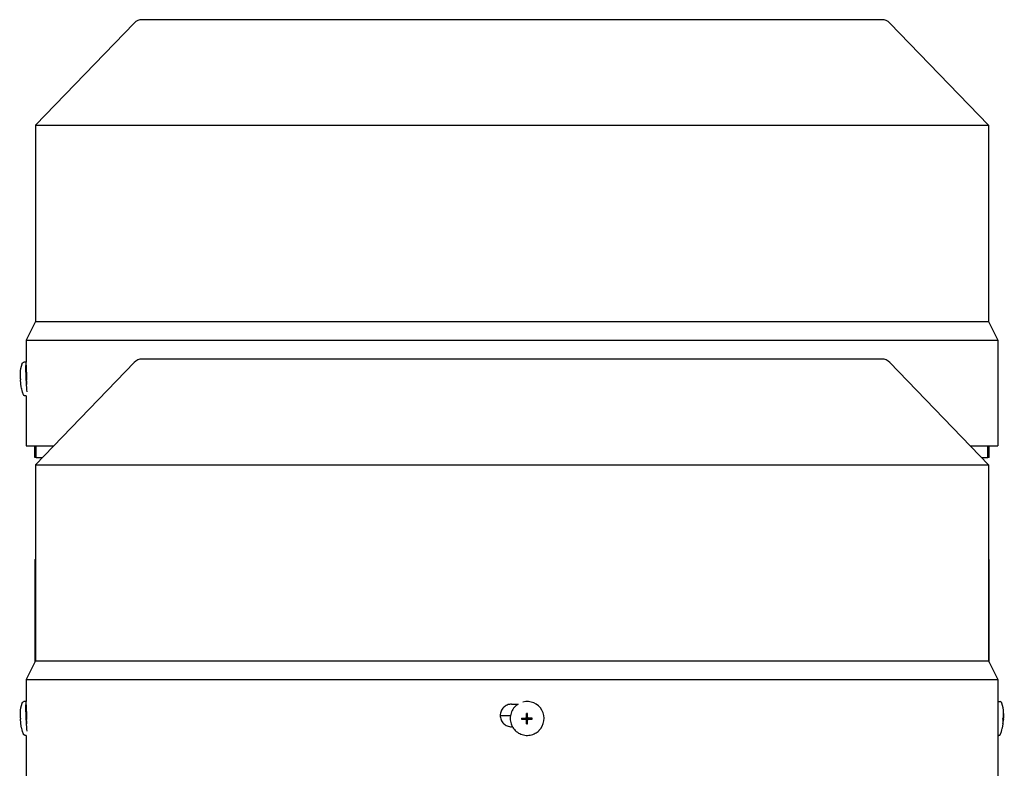
# Model space of a CAD drawing. Units: millimetres. Extents: x 622 to 8360, y 78 to 10896.
# Drawn here: x 2271 to 2480, y 9322 to 9481 of the extents above; entities that cross this region are included whole.
import ezdxf

# ---------------------------------------------------------------- set-up
doc = ezdxf.new("R2010")
doc.units = ezdxf.units.MM
doc.header["$LTSCALE"] = 40
doc.layers.add('Visible Edges(Hillmar_metric)', color=7, linetype='Continuous', lineweight=25)

msp = doc.modelspace()

# ---------------------------------------------------------------- linework, layer by layer
at = {"layer": 'Visible Edges(Hillmar_metric)'}
for p, q in [((2453.6176, 9480.5882), (2296.8176, 9480.5882)), ((2295.0908, 9479.8549), (2274.1776, 9458.1882)), ((2455.3444, 9479.8549), (2476.2576, 9458.1882)), ((2274.1776, 9458.1882), (2476.2576, 9458.1882)), ((2274.1776, 9458.1882), (2274.1776, 9416.5882)), ((2476.2576, 9458.1882), (2476.2576, 9416.5882)), ((2274.1776, 9416.5882), (2272.1776, 9412.5882)), ((2274.1776, 9416.5882), (2476.2576, 9416.5882)), ((2476.2576, 9416.5882), (2478.2576, 9412.5882)), ((2272.1776, 9412.5882), (2478.2576, 9412.5882)), ((2272.1776, 9412.5882), (2272.1776, 9407.9247)), ((2478.2576, 9412.5882), (2478.2576, 9407.3882)), ((2272.1587, 9407.9466), (2271.742, 9407.9287)), ((2272.2105, 9407.3882), (2272.2243, 9407.3882)), ((2295.0908, 9407.8549), (2274.1776, 9386.1882)), ((2453.6176, 9408.5882), (2296.8176, 9408.5882)), ((2455.3444, 9407.8549), (2476.2576, 9386.1882)), ((2478.2576, 9407.3882), (2478.2576, 9407.3882)), ((2272.3023, 9406.3647), (2272.2267, 9406.3614)), ((2272.2278, 9400.7697), (2272.0496, 9400.762)), ((2272.1776, 9400.7675), (2272.1776, 9390.1882)), ((2478.2576, 9402.5882), (2478.2576, 9402.5882)), ((2478.2576, 9402.5882), (2478.2576, 9390.1882)), ((2272.1776, 9390.1882), (2278.0385, 9390.1882)), ((2274.0176, 9387.6882), (2274.0176, 9390.1882)), ((2274.3343, 9387.6882), (2274.3343, 9390.1882)), ((2472.3967, 9390.1882), (2478.2576, 9390.1882)), ((2476.1009, 9387.6882), (2476.1009, 9390.1882)), ((2476.4176, 9387.6882), (2476.4176, 9390.1882)), ((2274.3343, 9387.6882), (2274.0176, 9387.6882)), ((2274.1776, 9386.1882), (2476.2576, 9386.1882)), ((2274.1776, 9386.1882), (2274.1776, 9344.5882)), ((2274.3343, 9387.6882), (2275.6255, 9387.6882)), ((2474.8098, 9387.6882), (2476.1009, 9387.6882)), ((2476.4176, 9387.6882), (2476.1009, 9387.6882)), ((2476.2576, 9386.1882), (2476.2576, 9344.5882)), ((2274.0176, 9366.0882), (2274.0176, 9344.2682)), ((2274.0176, 9366.0882), (2274.1776, 9366.0882)), ((2476.2576, 9366.0882), (2476.415, 9366.0882)), ((2476.415, 9344.2733), (2476.415, 9366.0882)), ((2476.4176, 9366.0882), (2476.415, 9366.0882)), ((2476.4176, 9344.2682), (2476.4176, 9366.0882)), ((2274.1776, 9344.5882), (2272.1776, 9340.5882)), ((2274.1776, 9344.5882), (2476.2576, 9344.5882)), ((2476.2576, 9344.5882), (2478.2576, 9340.5882)), ((2272.1776, 9340.5882), (2478.2576, 9340.5882)), ((2272.1776, 9340.5882), (2272.1776, 9335.9247)), ((2478.2576, 9340.5882), (2478.2576, 9335.3882)), ((2272.1587, 9335.9466), (2271.742, 9335.9287)), ((2478.2765, 9335.9466), (2478.6932, 9335.9287)), ((2272.2105, 9335.3882), (2272.2243, 9335.3882)), ((2272.3023, 9334.3647), (2272.2267, 9334.3614)), ((2375.1205, 9335.3882), (2376.5188, 9335.3882)), ((2375.9596, 9334.9505), (2375.9409, 9334.9326)), ((2478.2576, 9335.3882), (2478.2576, 9335.3882)), ((2374.8819, 9332.8882), (2372.7218, 9332.8882)), ((2378.0846, 9332.2305), (2377.2629, 9332.1936)), ((2378.0844, 9332.4173), (2378.0842, 9332.2834)), ((2378.0842, 9332.2834), (2378.0847, 9332.2846)), ((2378.0848, 9332.4162), (2378.0844, 9332.4173)), ((2378.0847, 9332.2846), (2378.0846, 9332.2305)), ((2378.0992, 9332.2304), (2378.0846, 9332.2305)), ((2378.0849, 9332.4305), (2378.0848, 9332.4162)), ((2378.109, 9332.2304), (2378.0991, 9332.2304)), ((2378.2482, 9332.5257), (2378.2062, 9332.4854)), ((2378.3085, 9332.0054), (2378.2663, 9331.1853)), ((2378.3095, 9332.6938), (2378.2695, 9333.4349)), ((2378.3086, 9332.0299), (2378.3085, 9332.02)), ((2378.3086, 9332.02), (2378.3085, 9332.0054)), ((2378.3085, 9332.0054), (2378.3626, 9332.0053)), ((2378.3636, 9332.6936), (2378.3095, 9332.6938)), ((2378.3095, 9332.6793), (2378.3095, 9332.6938)), ((2378.3095, 9332.6693), (2378.3095, 9332.6792)), ((2378.3626, 9332.0053), (2378.3614, 9332.0048)), ((2378.3614, 9332.0048), (2378.4954, 9332.0044)), ((2378.3624, 9332.6941), (2378.3636, 9332.6936)), ((2378.4963, 9332.6936), (2378.3624, 9332.6941)), ((2378.4954, 9332.0044), (2378.4943, 9332.0048)), ((2378.4943, 9332.0048), (2378.5069, 9332.0048)), ((2378.4952, 9332.6932), (2378.4963, 9332.6936)), ((2378.5072, 9332.6932), (2378.4952, 9332.6932)), ((2378.6096, 9332.1727), (2378.5677, 9332.1324)), ((2378.7484, 9332.2282), (2378.7583, 9332.2282)), ((2378.7583, 9332.2282), (2378.7729, 9332.2282)), ((2378.7729, 9332.2282), (2378.773, 9332.2822)), ((2378.7729, 9332.2282), (2379.5123, 9332.1861)), ((2378.773, 9332.2822), (2378.7734, 9332.2811)), ((2378.7732, 9332.4139), (2378.7732, 9332.4274)), ((2378.7736, 9332.415), (2378.7732, 9332.4139)), ((2378.7734, 9332.2811), (2378.7736, 9332.415)), ((2479.3245, 9332.4303), (2479.4249, 9332.4259)), ((2479.3246, 9332.4322), (2479.3813, 9332.4298)), ((2479.3715, 9332.1891), (2479.3995, 9332.1879)), ((2479.4129, 9333.426), (2479.4233, 9333.4341)), ((2375.3048, 9330.5882), (2375.1205, 9330.5882)), ((2380.9275, 9329.776), (2380.9088, 9329.7581)), ((2478.2576, 9330.5882), (2478.2576, 9330.5882)), ((2478.2576, 9330.5882), (2478.2576, 9318.1882)), ((2479.3169, 9331.1935), (2479.3266, 9331.1845)), ((2272.2278, 9328.7697), (2272.0496, 9328.762)), ((2272.1776, 9328.7675), (2272.1776, 9318.1882)), ((2478.2576, 9328.7675), (2478.3856, 9328.762))]:
    msp.add_line(p, q, dxfattribs=at)
for centre, start, end in [((2296.8176, 9478.1882), 90, 136.013917), ((2453.6176, 9478.1882), 43.986083, 90), ((2296.8176, 9406.1882), 90, 136.013917), ((2453.6176, 9406.1882), 43.986083, 90)]:
    msp.add_arc(centre, 2.4, start, end, dxfattribs=at)
for centre, major_axis, ratio, start_param, end_param in [((2272.3125, 9404.3632), (-0.1538, 3.5833), 0.04462314, 6.02898323, 8.72263006), ((2272.3125, 9404.3632), (-0.0858, 1.9982), 0.04462314, 0, 2.20294989), ((2280.9325, 9404.7432), (0.5158, -12.5389), 0.79103491, 4.70516236, 4.72428696), ((2272.3125, 9332.3632), (-0.1538, 3.5833), 0.04462314, 6.02898323, 8.72263006), ((2378.4435, 9332.3632), (2.484, -2.5873), 0.99808486, 0, 2.62980683), ((2478.1227, 9332.3632), (0.1538, 3.5833), 0.04462314, 0, 0.11249406), ((2272.3125, 9332.3632), (-0.0858, 1.9982), 0.04462314, 0, 2.20294989), ((2378.4435, 9332.3632), (-2.484, 2.5873), 0.99808486, 6.08491675, 6.28318531), ((2280.9325, 9332.7432), (0.5158, -12.5389), 0.79103491, 4.70516236, 4.72428696), ((2385.7945, 9332.6965), (0.5171, 12.5388), 0.67918805, 1.61978239, 1.63890699), ((2378.4289, 9332.3492), (0.0647, -0.3445), 0.9992293, 4.71238898, 4.87225685), ((2378.4289, 9332.3492), (-0.3409, 0.0816), 0.999206, 0, 0.04262278), ((2378.0993, 9332.0572), (-0.1822, -0.067), 0.87947034, 4.29036656, 4.34682667), ((2378.1088, 9332.0306), (0.0007, 0.1998), 0.99993108, 4.71238898, 6.28318531), ((2378.1094, 9332.0312), (0.1997, -0.007), 0.99994048, 1.55207664, 1.57079633), ((2378.4296, 9332.3499), (-0.1193, 0.3098), 0.99865667, 1.56991557, 1.57079633), ((2378.1097, 9332.67), (0.1385, -0.1443), 0.99808486, 0, 0.8033781), ((2384.0325, 9326.0642), (-13.4003, 3.9953), 0.4622347, 5.27967911, 5.28945105), ((2378.4289, 9332.3492), (0.3293, -0.1204), 0.99882275, 4.71238898, 4.87225685), ((2378.1352, 9332.0211), (0.069, 0.1813), 0.88013425, 5.08355195, 5.14001207), ((2378.4296, 9332.3499), (-0.3094, 0.1205), 0.99876079, 1.56991557, 1.57079633), ((2378.1094, 9332.0312), (0.0098, -0.1996), 0.99973175, 1.55239946, 1.57079633), ((2378.4289, 9332.3492), (-0.0653, 0.3444), 0.9992293, 0, 0.15986787), ((2378.1361, 9332.6744), (-0.0952, 0.1555), 0.93460646, 4.1099654, 4.16642552), ((2378.1104, 9332.6706), (0.1997, -0.0075), 0.99993713, 6.26534127, 6.28318531), ((2378.4296, 9332.3499), (-0.1197, 0.3097), 0.99865667, 6.28230455, 6.28318531), ((2373.5405, 9326.0992), (-13.1015, -3.5264), 0.49098453, 4.19554061, 4.2053125), ((2378.4289, 9332.3492), (0.0653, -0.3444), 0.9992293, 0, 0.03772588), ((2378.4289, 9332.3492), (-0.3417, 0.0784), 0.9992328, 4.71238898, 4.74735274), ((2378.7481, 9332.0284), (0.0003, 0.1998), 0.99993108, 0, 0.76741823), ((2378.4296, 9332.3499), (0.3092, -0.1209), 0.99876079, 6.28230455, 6.28318531), ((2378.7488, 9332.0291), (-0.0101, 0.1996), 0.99973175, 6.26504097, 6.28318531), ((2378.7525, 9332.055), (-0.1549, 0.0956), 0.93639781, 5.2575399, 5.31400002), ((2378.4289, 9332.3492), (0.3291, -0.1209), 0.99882275, 0, 0.15986787), ((2378.4289, 9332.3492), (-0.0647, 0.3445), 0.9992293, 4.71238898, 4.7517028), ((2371.8355, 9332.7432), (0.3987, -12.5431), 0.61125403, 1.50694151, 1.52606611), ((2470.1248, 9332.6965), (0.5583, 12.537), 0.73334085, 4.70492844, 4.72405304), ((2470.1875, 9326.0642), (9.2442, 7.365), 0.03162436, 0.0340916, 0.04386354), ((2469.5027, 9332.7432), (-0.5158, -12.5389), 0.79103491, 1.55895273, 1.57802295), ((2469.7199, 9326.0992), (9.7116, 7.3301), 0.02984209, 0.02413762, 0.0339095), ((2384.0514, 9339.3041), (-13.3396, -4.5672), 0.5032668, 0.95856921, 0.96834115), ((2373.5596, 9339.3392), (-13.008, 4.2836), 0.53344761, 2.11880789, 2.12857983), ((2470.7567, 9339.3041), (-8.5792, 8.1157), 0.02936973, 3.09571785, 3.10548979), ((2470.2891, 9339.3392), (-9.0464, 8.1509), 0.02762534, 3.10589792, 3.11566986)]:
    msp.add_ellipse(centre, major_axis=major_axis, ratio=ratio, start_param=start_param, end_param=end_param, dxfattribs=at)
msp.add_ellipse((2378.4386, 9332.3586), major_axis=(-0.0001, -0.0764), ratio=0.99993108, dxfattribs=at)
for points, knots in [([(2271.007, 9404.426), (2271.0041, 9404.5041), (2271.0016, 9404.5825), (2270.9977, 9404.7429), (2270.9963, 9404.8246), (2270.9948, 9405.001), (2270.9946, 9405.0945), (2270.9982, 9405.3281), (2270.9999, 9405.4573), (2271.0317, 9405.9432), (2270.8367, 9405.8734), (2271.359, 9407.617)], [4.84676913, 4.84676913, 4.84676913, 4.84676913, 5.10875231, 5.10875231, 5.37073548, 5.37073548, 5.63271866, 5.63271866, 5.89470183, 5.89470183, 6.15668501, 6.15668501, 6.15668501, 6.15668501]), ([(2271.359, 9407.617), (2271.3624, 9407.6286), (2271.3665, 9407.641), (2271.3775, 9407.6696), (2271.3843, 9407.6857), (2271.4045, 9407.7242), (2271.4177, 9407.7469), (2271.4613, 9407.8015), (2271.492, 9407.8345), (2271.5788, 9407.8893), (2271.6273, 9407.9111), (2271.7019, 9407.9255), (2271.7219, 9407.9278), (2271.742, 9407.9287)], [6.15668501, 6.15668501, 6.15668501, 6.15668501, 6.182271135, 6.182271135, 6.207857259, 6.207857259, 6.233443384, 6.233443384, 6.259029509, 6.259029509, 6.277990328, 6.277990328, 6.284615634, 6.284615634, 6.284615634, 6.284615634]), ([(2272.3246, 9404.9882), (2272.3246, 9405.2895), (2272.3213, 9405.611), (2272.3086, 9406.2023), (2272.2993, 9406.4721), (2272.2795, 9406.8983), (2272.2676, 9407.083), (2272.2445, 9407.3279), (2272.2334, 9407.3882), (2272.2243, 9407.3882)], [-0.90413768, -0.90413768, -0.90413768, -0.90413768, -0.791117499, -0.791117499, -0.678097318, -0.678097318, -0.565065621, -0.565065621, -0.452033924, -0.452033924, -0.452033924, -0.452033924]), ([(2478.2576, 9407.3882), (2478.2573, 9407.3882), (2478.2555, 9407.3279), (2478.2497, 9407.083), (2478.2457, 9406.8983), (2478.2383, 9406.4721), (2478.2343, 9406.2023), (2478.2288, 9405.611), (2478.2273, 9405.2895), (2478.2273, 9404.9882), (2478.2273, 9404.6868), (2478.2288, 9404.3654), (2478.2343, 9403.7741), (2478.2383, 9403.5042), (2478.2457, 9403.0781), (2478.2497, 9402.8934), (2478.2555, 9402.6484), (2478.2573, 9402.5882), (2478.2576, 9402.5882)], [1.356171603, 1.356171603, 1.356171603, 1.356171603, 1.4692033, 1.4692033, 1.582234997, 1.582234997, 1.695255178, 1.695255178, 1.808275359, 1.808275359, 1.808275359, 1.921286621, 1.921286621, 2.034297884, 2.034297884, 2.147338499, 2.147338499, 2.260379114, 2.260379114, 2.260379114, 2.260379114]), ([(2272.3037, 9403.6535), (2272.3037, 9403.6539), (2272.3037, 9403.6542), (2272.3037, 9403.6545), (2272.3081, 9403.7858), (2272.3119, 9403.9255), (2272.315, 9404.07), (2272.3181, 9404.2145), (2272.3205, 9404.3658), (2272.3221, 9404.5208), (2272.3237, 9404.6757), (2272.3246, 9404.8315), (2272.3246, 9404.9882)], [0.00293073374, 0.00293073374, 0.00293073374, 0.00293073374, 0.0029322173, 0.0029322173, 0.0029322173, 0.00351866076, 0.00351866076, 0.00351866076, 0.00410510422, 0.00410510422, 0.00410510422, 0.00469154768, 0.00469154768, 0.00469154768, 0.00469154768]), ([(2271.6413, 9401.0397), (2271.3099, 9401.8771), (2271.2825, 9402.155), (2271.1242, 9402.8954), (2271.1152, 9403.0484), (2271.0777, 9403.3574), (2271.0677, 9403.4639), (2271.0505, 9403.6593), (2271.044, 9403.7449), (2271.0326, 9403.9103), (2271.0278, 9403.9896), (2271.0212, 9404.1077), (2271.0192, 9404.147), (2271.0173, 9404.1863)], [3.2709536, 3.2709536, 3.2709536, 3.2709536, 3.4005699, 3.4005699, 3.66198536, 3.66198536, 3.92340082, 3.92340082, 4.18481629, 4.18481629, 4.44623175, 4.44623175, 4.57803092, 4.57803092, 4.57803092, 4.57803092]), ([(2272.0496, 9400.762), (2272.0038, 9400.7601), (2271.9579, 9400.7664), (2271.8747, 9400.7907), (2271.8387, 9400.809), (2271.775, 9400.8503), (2271.7506, 9400.8732), (2271.7087, 9400.9183), (2271.6941, 9400.9394), (2271.6712, 9400.9756), (2271.6633, 9400.9909), (2271.6504, 9401.0175), (2271.6455, 9401.029), (2271.6413, 9401.0397)], [3.14302298, 3.14302298, 3.14302298, 3.14302298, 3.158149826, 3.158149826, 3.174762045, 3.174762045, 3.195293402, 3.195293402, 3.220879527, 3.220879527, 3.246465651, 3.246465651, 3.270953605, 3.270953605, 3.270953605, 3.270953605]), ([(2271.359, 9335.617), (2271.3624, 9335.6286), (2271.3665, 9335.641), (2271.3775, 9335.6696), (2271.3843, 9335.6857), (2271.4045, 9335.7242), (2271.4177, 9335.7469), (2271.4613, 9335.8015), (2271.492, 9335.8345), (2271.5788, 9335.8893), (2271.6273, 9335.9111), (2271.7019, 9335.9255), (2271.7219, 9335.9278), (2271.742, 9335.9287)], [6.15668501, 6.15668501, 6.15668501, 6.15668501, 6.182271135, 6.182271135, 6.207857259, 6.207857259, 6.233443384, 6.233443384, 6.259029509, 6.259029509, 6.277990328, 6.277990328, 6.284615634, 6.284615634, 6.284615634, 6.284615634]), ([(2479.0762, 9335.617), (2479.0728, 9335.6286), (2479.0687, 9335.641), (2479.0577, 9335.6696), (2479.0509, 9335.6857), (2479.0307, 9335.7242), (2479.0175, 9335.7469), (2478.9739, 9335.8015), (2478.9432, 9335.8345), (2478.8564, 9335.8893), (2478.8079, 9335.9111), (2478.7333, 9335.9255), (2478.7133, 9335.9278), (2478.6932, 9335.9287)], [6.15668501, 6.15668501, 6.15668501, 6.15668501, 6.182271135, 6.182271135, 6.207857259, 6.207857259, 6.233443384, 6.233443384, 6.259029509, 6.259029509, 6.277990328, 6.277990328, 6.284615634, 6.284615634, 6.284615634, 6.284615634]), ([(2271.007, 9332.426), (2271.0041, 9332.5041), (2271.0016, 9332.5825), (2270.9977, 9332.7429), (2270.9963, 9332.8246), (2270.9948, 9333.001), (2270.9946, 9333.0945), (2270.9982, 9333.3281), (2270.9999, 9333.4573), (2271.0317, 9333.9432), (2270.8367, 9333.8734), (2271.359, 9335.617)], [4.84676913, 4.84676913, 4.84676913, 4.84676913, 5.10875231, 5.10875231, 5.37073548, 5.37073548, 5.63271866, 5.63271866, 5.89470183, 5.89470183, 6.15668501, 6.15668501, 6.15668501, 6.15668501]), ([(2272.3246, 9332.9882), (2272.3246, 9333.2895), (2272.3213, 9333.611), (2272.3086, 9334.2023), (2272.2993, 9334.4721), (2272.2795, 9334.8983), (2272.2676, 9335.083), (2272.2445, 9335.3279), (2272.2334, 9335.3882), (2272.2243, 9335.3882)], [-0.90413768, -0.90413768, -0.90413768, -0.90413768, -0.791117499, -0.791117499, -0.678097318, -0.678097318, -0.565065621, -0.565065621, -0.452033924, -0.452033924, -0.452033924, -0.452033924]), ([(2375.1205, 9335.3882), (2374.819, 9335.3882), (2374.4975, 9335.3279), (2373.9061, 9335.083), (2373.6362, 9334.8983), (2373.2099, 9334.4721), (2373.0251, 9334.2023), (2372.78, 9333.611), (2372.7198, 9333.2895), (2372.7198, 9332.9882), (2372.7198, 9332.6868), (2372.78, 9332.3654), (2373.025, 9331.7741), (2373.2098, 9331.5042), (2373.6361, 9331.0781), (2373.906, 9330.8934), (2374.4975, 9330.6484), (2374.819, 9330.5882), (2375.1205, 9330.5882)], [1.356171603, 1.356171603, 1.356171603, 1.356171603, 1.4692033, 1.4692033, 1.582234997, 1.582234997, 1.695255178, 1.695255178, 1.808275359, 1.808275359, 1.808275359, 1.921286621, 1.921286621, 2.034297884, 2.034297884, 2.147338499, 2.147338499, 2.260379114, 2.260379114, 2.260379114, 2.260379114]), ([(2375.9409, 9334.9326), (2375.6655, 9334.6682), (2375.4328, 9334.3592), (2375.0765, 9333.6836), (2374.9529, 9333.317), (2374.8273, 9332.5632), (2374.8254, 9332.1761), (2374.9433, 9331.4206), (2375.0632, 9331.0523), (2375.4128, 9330.3718), (2375.6425, 9330.0597), (2376.1883, 9329.5232), (2376.5043, 9329.299), (2377.1909, 9328.9613), (2377.5613, 9328.8478), (2378.3188, 9328.7431), (2378.7059, 9328.7518), (2379.4574, 9328.8907), (2379.8218, 9329.0207), (2380.43, 9329.3554), (2380.6837, 9329.5419), (2380.9088, 9329.7581)], [0.76741823, 0.76741823, 0.76741823, 0.76741823, 1.08728884, 1.08728884, 1.4071852, 1.4071852, 1.72714841, 1.72714841, 2.04719278, 2.04719278, 2.36730053, 2.36730053, 2.68742914, 2.68742914, 3.00752798, 3.00752798, 3.32755799, 3.32755799, 3.64750702, 3.64750702, 3.90901088, 3.90901088, 3.90901088, 3.90901088]), ([(2478.2576, 9335.3882), (2478.2573, 9335.3882), (2478.2555, 9335.3279), (2478.2497, 9335.083), (2478.2457, 9334.8983), (2478.2383, 9334.4721), (2478.2343, 9334.2023), (2478.2288, 9333.611), (2478.2273, 9333.2895), (2478.2273, 9332.9882), (2478.2273, 9332.6868), (2478.2288, 9332.3654), (2478.2343, 9331.7741), (2478.2383, 9331.5042), (2478.2457, 9331.0781), (2478.2497, 9330.8934), (2478.2555, 9330.6484), (2478.2573, 9330.5882), (2478.2576, 9330.5882)], [1.356171603, 1.356171603, 1.356171603, 1.356171603, 1.4692033, 1.4692033, 1.582234997, 1.582234997, 1.695255178, 1.695255178, 1.808275359, 1.808275359, 1.808275359, 1.921286621, 1.921286621, 2.034297884, 2.034297884, 2.147338499, 2.147338499, 2.260379114, 2.260379114, 2.260379114, 2.260379114]), ([(2479.4282, 9332.426), (2479.4311, 9332.5041), (2479.4336, 9332.5825), (2479.4375, 9332.7429), (2479.4389, 9332.8246), (2479.4404, 9333.001), (2479.4406, 9333.0945), (2479.437, 9333.3281), (2479.4353, 9333.4573), (2479.4035, 9333.9432), (2479.5985, 9333.8734), (2479.0762, 9335.617)], [4.84676913, 4.84676913, 4.84676913, 4.84676913, 5.10875231, 5.10875231, 5.37073548, 5.37073548, 5.63271866, 5.63271866, 5.89470183, 5.89470183, 6.15668501, 6.15668501, 6.15668501, 6.15668501]), ([(2271.6413, 9329.0397), (2271.3099, 9329.8771), (2271.2825, 9330.155), (2271.1242, 9330.8954), (2271.1152, 9331.0484), (2271.0777, 9331.3574), (2271.0677, 9331.4639), (2271.0505, 9331.6593), (2271.044, 9331.7449), (2271.0326, 9331.9103), (2271.0278, 9331.9896), (2271.0212, 9332.1077), (2271.0192, 9332.147), (2271.0173, 9332.1863)], [3.2709536, 3.2709536, 3.2709536, 3.2709536, 3.4005699, 3.4005699, 3.66198536, 3.66198536, 3.92340082, 3.92340082, 4.18481629, 4.18481629, 4.44623175, 4.44623175, 4.57803092, 4.57803092, 4.57803092, 4.57803092]), ([(2272.3037, 9331.6535), (2272.3037, 9331.6539), (2272.3037, 9331.6542), (2272.3037, 9331.6545), (2272.3081, 9331.7858), (2272.3119, 9331.9255), (2272.315, 9332.07), (2272.3181, 9332.2145), (2272.3205, 9332.3658), (2272.3221, 9332.5208), (2272.3237, 9332.6757), (2272.3246, 9332.8315), (2272.3246, 9332.9882)], [0.00293073374, 0.00293073374, 0.00293073374, 0.00293073374, 0.0029322173, 0.0029322173, 0.0029322173, 0.00351866076, 0.00351866076, 0.00351866076, 0.00410510422, 0.00410510422, 0.00410510422, 0.00469154768, 0.00469154768, 0.00469154768, 0.00469154768]), ([(2377.2629, 9332.1936), (2377.4757, 9332.1922), (2377.6852, 9332.1912), (2377.9434, 9332.1904), (2378.0087, 9332.1902), (2378.067, 9332.19)], [3.1287339365, 3.1287339365, 3.1287339365, 3.1287339365, 3.2047771538, 3.2047771538, 3.2256572214, 3.2256572214, 3.2256572214, 3.2256572214]), ([(2377.2632, 9332.4334), (2377.4761, 9332.432), (2377.6856, 9332.431), (2377.9438, 9332.4301), (2378.0091, 9332.4299), (2378.0673, 9332.4298)], [3.1287339365, 3.1287339365, 3.1287339365, 3.1287339365, 3.2047771538, 3.2047771538, 3.2256572214, 3.2256572214, 3.2256572214, 3.2256572214]), ([(2378.2665, 9331.9895), (2378.2665, 9331.9919), (2378.2665, 9331.9943), (2378.2658, 9332.0142), (2378.2629, 9332.0316), (2378.2519, 9332.0677), (2378.2432, 9332.086), (2378.2179, 9332.123), (2378.2004, 9332.1407), (2378.163, 9332.1664), (2378.1443, 9332.1754), (2378.1058, 9332.1871), (2378.0864, 9332.19), (2378.067, 9332.19)], [0.05905531, 0.05905531, 0.05905531, 0.05905531, 0.059951624, 0.059951624, 0.0665396624, 0.0665396624, 0.0740900449, 0.0740900449, 0.0833468719, 0.0833468719, 0.0911075554, 0.0911075554, 0.0984168726, 0.0984168726, 0.0984168726, 0.0984168726]), ([(2378.0673, 9332.4298), (2378.0697, 9332.4298), (2378.0721, 9332.4298), (2378.092, 9332.4305), (2378.1094, 9332.4334), (2378.1455, 9332.4444), (2378.1637, 9332.4531), (2378.2007, 9332.4783), (2378.2183, 9332.4958), (2378.244, 9332.5331), (2378.253, 9332.5518), (2378.2646, 9332.5902), (2378.2674, 9332.6095), (2378.2674, 9332.6289)], [0.05905531, 0.05905531, 0.05905531, 0.05905531, 0.059951624, 0.059951624, 0.0665396624, 0.0665396624, 0.0740900449, 0.0740900449, 0.0833468719, 0.0833468719, 0.0911075554, 0.0911075554, 0.0984168726, 0.0984168726, 0.0984168726, 0.0984168726]), ([(2378.2663, 9331.1853), (2378.2659, 9331.3982), (2378.2659, 9331.6078), (2378.2662, 9331.866), (2378.2664, 9331.9312), (2378.2665, 9331.9895)], [3.1287339365, 3.1287339365, 3.1287339365, 3.1287339365, 3.2047771538, 3.2047771538, 3.2256572214, 3.2256572214, 3.2256572214, 3.2256572214]), ([(2378.2695, 9333.4349), (2378.2685, 9333.2207), (2378.2679, 9333.0106), (2378.2675, 9332.7523), (2378.2675, 9332.6871), (2378.2674, 9332.6289)], [3.1287339365, 3.1287339365, 3.1287339365, 3.1287339365, 3.2047771538, 3.2047771538, 3.2256572214, 3.2256572214, 3.2256572214, 3.2256572214]), ([(2378.506, 9331.1845), (2378.5057, 9331.3974), (2378.5056, 9331.607), (2378.506, 9331.8652), (2378.5061, 9331.9304), (2378.5063, 9331.9887)], [3.1287339365, 3.1287339365, 3.1287339365, 3.1287339365, 3.2047771538, 3.2047771538, 3.2256572214, 3.2256572214, 3.2256572214, 3.2256572214]), ([(2378.7063, 9332.1879), (2378.704, 9332.1879), (2378.7016, 9332.1878), (2378.6817, 9332.1872), (2378.6643, 9332.1844), (2378.6283, 9332.1734), (2378.6101, 9332.1647), (2378.5732, 9332.1395), (2378.5556, 9332.122), (2378.5298, 9332.0847), (2378.5208, 9332.066), (2378.5092, 9332.0275), (2378.5063, 9332.0082), (2378.5063, 9331.9887)], [0.05905531, 0.05905531, 0.05905531, 0.05905531, 0.059951624, 0.059951624, 0.0665396624, 0.0665396624, 0.0740900449, 0.0740900449, 0.0833468719, 0.0833468719, 0.0911075554, 0.0911075554, 0.0984168726, 0.0984168726, 0.0984168726, 0.0984168726]), ([(2378.5072, 9332.6281), (2378.5072, 9332.6863), (2378.5073, 9332.7515), (2378.5076, 9333.0098), (2378.5083, 9333.2199), (2378.5093, 9333.4341)], [3.3009406162, 3.3009406162, 3.3009406162, 3.3009406162, 3.3218206838, 3.3218206838, 3.3978639011, 3.3978639011, 3.3978639011, 3.3978639011]), ([(2378.5072, 9332.6281), (2378.5072, 9332.6258), (2378.5072, 9332.6234), (2378.5079, 9332.6035), (2378.5108, 9332.5861), (2378.5219, 9332.5501), (2378.5307, 9332.5319), (2378.556, 9332.4948), (2378.5735, 9332.4772), (2378.6108, 9332.4514), (2378.6296, 9332.4423), (2378.668, 9332.4306), (2378.6873, 9332.4277), (2378.7067, 9332.4277)], [0.05905531, 0.05905531, 0.05905531, 0.05905531, 0.059951624, 0.059951624, 0.0665396624, 0.0665396624, 0.0740900449, 0.0740900449, 0.0833468719, 0.0833468719, 0.0911075554, 0.0911075554, 0.0984168726, 0.0984168726, 0.0984168726, 0.0984168726]), ([(2379.5123, 9332.1861), (2379.2981, 9332.1861), (2379.0879, 9332.1865), (2378.8297, 9332.1874), (2378.7645, 9332.1876), (2378.7063, 9332.1879)], [3.1287339365, 3.1287339365, 3.1287339365, 3.1287339365, 3.2047771538, 3.2047771538, 3.2256572214, 3.2256572214, 3.2256572214, 3.2256572214]), ([(2379.5127, 9332.4259), (2379.2984, 9332.4259), (2379.0883, 9332.4263), (2378.8301, 9332.4272), (2378.7649, 9332.4274), (2378.7067, 9332.4277)], [3.1287339365, 3.1287339365, 3.1287339365, 3.1287339365, 3.2047771538, 3.2047771538, 3.2256572214, 3.2256572214, 3.2256572214, 3.2256572214]), ([(2478.7939, 9329.0397), (2479.1253, 9329.8771), (2479.1527, 9330.155), (2479.311, 9330.8954), (2479.32, 9331.0484), (2479.3575, 9331.3574), (2479.3675, 9331.4639), (2479.3847, 9331.6593), (2479.3912, 9331.7449), (2479.4026, 9331.9103), (2479.4074, 9331.9896), (2479.414, 9332.1077), (2479.416, 9332.147), (2479.4179, 9332.1863)], [3.2709536, 3.2709536, 3.2709536, 3.2709536, 3.4005699, 3.4005699, 3.66198536, 3.66198536, 3.92340082, 3.92340082, 4.18481629, 4.18481629, 4.44623175, 4.44623175, 4.57803092, 4.57803092, 4.57803092, 4.57803092]), ([(2479.3143, 9332.1936), (2479.3394, 9332.1922), (2479.3557, 9332.1912), (2479.3673, 9332.1904), (2479.3695, 9332.1902), (2479.371, 9332.19)], [3.1287339365, 3.1287339365, 3.1287339365, 3.1287339365, 3.2047771538, 3.2047771538, 3.2256572214, 3.2256572214, 3.2256572214, 3.2256572214]), ([(2479.3159, 9331.1853), (2479.3406, 9331.3982), (2479.3567, 9331.6078), (2479.3678, 9331.866), (2479.3699, 9331.9312), (2479.3713, 9331.9895)], [3.1287339365, 3.1287339365, 3.1287339365, 3.1287339365, 3.2047771538, 3.2047771538, 3.2256572214, 3.2256572214, 3.2256572214, 3.2256572214]), ([(2479.3247, 9332.4334), (2479.3497, 9332.432), (2479.3661, 9332.431), (2479.3776, 9332.4301), (2479.3798, 9332.4299), (2479.3813, 9332.4298)], [3.1287339365, 3.1287339365, 3.1287339365, 3.1287339365, 3.2047771538, 3.2047771538, 3.2256572214, 3.2256572214, 3.2256572214, 3.2256572214]), ([(2479.3266, 9331.1845), (2479.3513, 9331.3974), (2479.3673, 9331.607), (2479.3784, 9331.8652), (2479.3806, 9331.9304), (2479.382, 9331.9887)], [3.1287339365, 3.1287339365, 3.1287339365, 3.1287339365, 3.2047771538, 3.2047771538, 3.2256572214, 3.2256572214, 3.2256572214, 3.2256572214]), ([(2479.3713, 9331.9895), (2479.3714, 9331.9919), (2479.3714, 9331.9943), (2479.3719, 9332.0142), (2479.3721, 9332.0316), (2479.3725, 9332.0677), (2479.3725, 9332.086), (2479.3726, 9332.123), (2479.3725, 9332.1407), (2479.3724, 9332.1664), (2479.3723, 9332.1754), (2479.3719, 9332.1871), (2479.3715, 9332.19), (2479.371, 9332.19)], [0.05905531, 0.05905531, 0.05905531, 0.05905531, 0.059951624, 0.059951624, 0.0665396624, 0.0665396624, 0.0740900449, 0.0740900449, 0.0833468719, 0.0833468719, 0.0911075554, 0.0911075554, 0.0984168726, 0.0984168726, 0.0984168726, 0.0984168726]), ([(2479.3813, 9332.4298), (2479.3814, 9332.4298), (2479.3815, 9332.4298), (2479.382, 9332.4305), (2479.3825, 9332.4334), (2479.3839, 9332.4444), (2479.3847, 9332.4531), (2479.387, 9332.4783), (2479.3886, 9332.4958), (2479.3918, 9332.5331), (2479.3933, 9332.5518), (2479.3963, 9332.5902), (2479.3976, 9332.6095), (2479.3988, 9332.6289)], [0.05905531, 0.05905531, 0.05905531, 0.05905531, 0.059951624, 0.059951624, 0.0665396624, 0.0665396624, 0.0740900449, 0.0740900449, 0.0833468719, 0.0833468719, 0.0911075554, 0.0911075554, 0.0984168726, 0.0984168726, 0.0984168726, 0.0984168726]), ([(2479.3995, 9332.1879), (2479.3994, 9332.1879), (2479.3992, 9332.1878), (2479.3979, 9332.1872), (2479.3966, 9332.1844), (2479.3938, 9332.1734), (2479.3923, 9332.1647), (2479.3892, 9332.1395), (2479.3876, 9332.122), (2479.3853, 9332.0847), (2479.3844, 9332.066), (2479.383, 9332.0275), (2479.3825, 9332.0082), (2479.382, 9331.9887)], [0.0590911064, 0.0590911064, 0.0590911064, 0.0590911064, 0.059951624, 0.059951624, 0.0665396624, 0.0665396624, 0.0740900449, 0.0740900449, 0.0833468719, 0.0833468719, 0.0911075554, 0.0911075554, 0.0984168726, 0.0984168726, 0.0984168726, 0.0984168726]), ([(2479.4126, 9333.4349), (2479.419, 9333.2207), (2479.417, 9333.0106), (2479.4059, 9332.7523), (2479.4024, 9332.6871), (2479.3988, 9332.6289)], [3.1287339365, 3.1287339365, 3.1287339365, 3.1287339365, 3.2047771538, 3.2047771538, 3.2256572214, 3.2256572214, 3.2256572214, 3.2256572214]), ([(2479.4179, 9332.1863), (2479.4179, 9332.1865), (2479.4149, 9332.1868), (2479.4068, 9332.1874), (2479.4032, 9332.1876), (2479.3995, 9332.1879)], [3.1571733143, 3.1571733143, 3.1571733143, 3.1571733143, 3.2047771538, 3.2047771538, 3.2256572214, 3.2256572214, 3.2256572214, 3.2256572214]), ([(2479.4095, 9332.6281), (2479.4094, 9332.6258), (2479.4092, 9332.6234), (2479.408, 9332.6035), (2479.407, 9332.5861), (2479.4053, 9332.5501), (2479.4045, 9332.5319), (2479.4036, 9332.4948), (2479.4037, 9332.4772), (2479.4047, 9332.4514), (2479.4055, 9332.4423), (2479.4074, 9332.4306), (2479.4086, 9332.4277), (2479.4098, 9332.4277)], [0.05905531, 0.05905531, 0.05905531, 0.05905531, 0.059951624, 0.059951624, 0.0665396624, 0.0665396624, 0.0740900449, 0.0740900449, 0.0833468719, 0.0833468719, 0.0911075554, 0.0911075554, 0.0984168726, 0.0984168726, 0.0984168726, 0.0984168726]), ([(2479.4095, 9332.6281), (2479.4131, 9332.6863), (2479.4166, 9332.7515), (2479.4277, 9333.0098), (2479.4296, 9333.2199), (2479.4233, 9333.4341)], [3.3009406162, 3.3009406162, 3.3009406162, 3.3009406162, 3.3218206838, 3.3218206838, 3.3978639011, 3.3978639011, 3.3978639011, 3.3978639011]), ([(2479.4249, 9332.4259), (2479.4309, 9332.4259), (2479.4286, 9332.4263), (2479.4171, 9332.4272), (2479.4135, 9332.4274), (2479.4098, 9332.4277)], [3.1287339365, 3.1287339365, 3.1287339365, 3.1287339365, 3.2047771538, 3.2047771538, 3.2256572214, 3.2256572214, 3.2256572214, 3.2256572214]), ([(2272.0496, 9328.762), (2272.0038, 9328.7601), (2271.9579, 9328.7664), (2271.8747, 9328.7907), (2271.8387, 9328.809), (2271.775, 9328.8503), (2271.7506, 9328.8732), (2271.7087, 9328.9183), (2271.6941, 9328.9394), (2271.6712, 9328.9756), (2271.6633, 9328.9909), (2271.6504, 9329.0175), (2271.6455, 9329.029), (2271.6413, 9329.0397)], [3.14302298, 3.14302298, 3.14302298, 3.14302298, 3.158149826, 3.158149826, 3.174762045, 3.174762045, 3.195293402, 3.195293402, 3.220879527, 3.220879527, 3.246465651, 3.246465651, 3.270953605, 3.270953605, 3.270953605, 3.270953605]), ([(2478.3856, 9328.762), (2478.4314, 9328.7601), (2478.4773, 9328.7664), (2478.5605, 9328.7907), (2478.5965, 9328.809), (2478.6602, 9328.8503), (2478.6846, 9328.8732), (2478.7265, 9328.9183), (2478.7411, 9328.9394), (2478.764, 9328.9756), (2478.7719, 9328.9909), (2478.7848, 9329.0175), (2478.7897, 9329.029), (2478.7939, 9329.0397)], [3.14302298, 3.14302298, 3.14302298, 3.14302298, 3.158149826, 3.158149826, 3.174762045, 3.174762045, 3.195293402, 3.195293402, 3.220879527, 3.220879527, 3.246465651, 3.246465651, 3.270953605, 3.270953605, 3.270953605, 3.270953605])]:
    msp.add_open_spline(points, degree=3, knots=knots, dxfattribs=at)
for points in [[(2271.0103, 9404.4259), (2271.0081, 9404.4259), (2271.007, 9404.4259), (2271.007, 9404.426)], [(2271.0206, 9404.1861), (2271.0161, 9404.1861), (2271.0163, 9404.1863), (2271.0206, 9404.1868)], [(2271.0103, 9332.4259), (2271.0081, 9332.4259), (2271.007, 9332.4259), (2271.007, 9332.426)], [(2271.0206, 9332.1861), (2271.0161, 9332.1861), (2271.0163, 9332.1863), (2271.0206, 9332.1868)]]:
    msp.add_open_spline(points, degree=3, dxfattribs=at)
for points, weights in [([(2378.1201, 9332.231), (2378.1148, 9332.2309), (2378.1094, 9332.2307)], [3.26947107726, 3.23548379964, 3.20109674401]), ([(2378.3089, 9332.0302), (2378.3091, 9332.0356), (2378.3093, 9332.0409)], [3.20109674401, 3.23548379964, 3.26947107726]), ([(2378.3101, 9332.6596), (2378.31, 9332.6646), (2378.3098, 9332.6696)], [3.26947107726, 3.23548379964, 3.20109674401]), ([(2378.7487, 9332.2286), (2378.7437, 9332.2288), (2378.7388, 9332.2289)], [3.20109674401, 3.23548379964, 3.26947107726])]:
    msp.add_rational_spline(points, weights, degree=2, dxfattribs=at)

doc.saveas('drawing.dxf')
